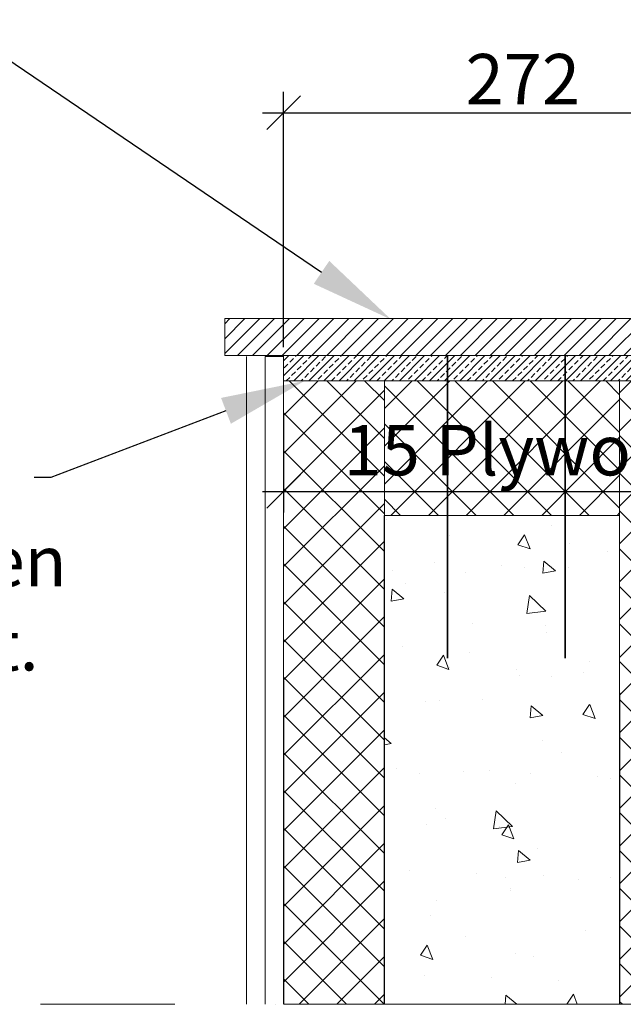
# Model space of a CAD drawing. Units: inches. Extents: x -511 to 28940, y 11 to 14244.
# Drawn here: x 2248 to 2607, y 1555 to 2141 of the extents above; entities that cross this region are included whole.
import ezdxf
from ezdxf import colors
from ezdxf.entities.mleader import LeaderData, LeaderLine
from ezdxf.math import Vec2, Vec3

# ---------------------------------------------------------------- set-up
doc = ezdxf.new("R2010")
doc.units = ezdxf.units.IN
doc.header["$LTSCALE"] = 20
doc.header["$MEASUREMENT"] = 0
doc.linetypes.add('ACAD_ISO10W100', pattern=[18, 12, -3, 0, -3])
doc.layers.get('DEFPOINTS').update_dxf_attribs({"lineweight": 18})
for name, color, linetype, lineweight in [('! Annotaion', 4, 'Continuous', 18), ('! Insulation', 7, 'Continuous', 18), ('! Not included', 253, 'Continuous', 18)]:
    doc.layers.add(name, color=color, linetype=linetype, lineweight=lineweight)
doc.styles.add('ISOCPEUR', font='ISOCPEUR.TTF', dxfattribs={"height": 30})
doc.styles.add('PDF Arial', font='Arial.ttf')
doc.dimstyles.new('Standard_dimension_3_0mm', dxfattribs={"dimscale": 304.8, "dimtxt": 30, "dimasz": 0.065617, "dimexe": 0.04101, "dimexo": 0.065617, "dimgap": 0.016404, "dimtad": 1, "dimdec": 0, "dimzin": 0, "dimdsep": 46, "dimtxsty": 'ISOCPEUR', "dimblk1": 'OBLIQUE', "dimblk2": 'OBLIQUE', "dimsah": 1, "dimcen": 0.09, "dimdle": 0.04101, "dimazin": 0, "dimtfac": 1, "dimtdec": 4, "dimtix": 1, "dimtmove": 0, "dimatfit": 3, "dimfxl": 1, "dimtvp": 1, "dimtolj": 1, "dimtzin": 0, "dimlwd": 25, "dimlwe": 25, "dimarcsym": 2})

# ---------------------------------------------------------------- blocks, each defined once
blk = doc.blocks.new('*U80')
at = {"layer": '! Insulation'}
h = blk.add_hatch(dxfattribs=at)
h.set_pattern_fill('ANSI37', color=256, scale=5)
h.set_pattern_definition([(45, (-1862.69, -3982.457), (-11.22532, 11.22532), []), (135, (-1862.69, -3982.457), (-11.22532, -11.22532), [])])
h.paths.add_polyline_path([(0, 370.76), (0, 0), (300.01, 0), (300.01, 370.76)])
blk.add_lwpolyline([(0, 370.76), (300.01, 370.76), (300.01, 0), (0, 0)], close=True, dxfattribs=at)
blk = doc.blocks.new('*U81')
at = {"layer": '! Insulation'}
h = blk.add_hatch(dxfattribs=at)
h.set_pattern_fill('ANSI37', color=256, scale=5)
h.set_pattern_definition([(45, (-2102.69, -3982.457), (-11.22532, 11.22532), []), (135, (-2102.69, -3982.457), (-11.22532, -11.22532), [])])
h.paths.add_polyline_path([(0, 370.76), (0, 0), (60.01, 0), (60.01, 370.76)])
blk.add_lwpolyline([(0, 370.76), (60.01, 370.76), (60.01, 0), (0, 0)], close=True, dxfattribs=at)
blk = doc.blocks.new('*U77')
at = {"layer": '! Insulation'}
h = blk.add_hatch(dxfattribs=at)
h.set_pattern_fill('ANSI37', color=256, scale=5)
h.set_pattern_definition([(45, (-2022.703, -4273.22), (-11.22532, 11.22532), []), (135, (-2022.703, -4273.22), (-11.22532, -11.22532), [])])
h.paths.add_polyline_path([(0, 80), (0, 0), (140, 0), (140, 80)])
blk.add_lwpolyline([(0, 80), (140, 80), (140, 0), (0, 0)], close=True, dxfattribs=at)
blk = doc.blocks.new('*U68')
h = blk.add_hatch()
h.set_pattern_fill('ANSI33', color=256)
h.set_pattern_definition([(45, (180, -35), (-4.49013, 4.49013), []), (45, (184.49, -35), (-4.49013, 4.49013), [3.175, -1.5875])])
h.paths.add_polyline_path([(-100, 0), (280, 0), (280, 15), (-100, 15)])
blk.add_lwpolyline([(-100, 15), (280, 15), (280, 0), (-100, 0)], close=True)
blk = doc.blocks.new('_Oblique')
at = {"color": 0, "linetype": 'ByBlock', "lineweight": -2}
blk.add_line((-0.5, -0.5), (0.5, 0.5), dxfattribs=at)
blk = doc.blocks.new('*D133')
at = {"layer": '! Annotaion', "color": 0, "lineweight": 25, "transparency": 16777216}
for p, q in [((2404.56, 1906.72), (2404.56, 1847.96)), ((2784.56, 1906.22), (2784.56, 1847.96)), ((2392.06, 1860.46), (2797.06, 1860.46))]:
    blk.add_line(p, q, dxfattribs=at)
at = {"layer": 'DEFPOINTS', "color": 0, "transparency": 16777216}
for p in [(2404.56, 1926.72), (2784.56, 1926.22), (2784.56, 1860.46)]:
    blk.add_point(p, dxfattribs=at)
at = {"layer": '! Annotaion', "color": 0, "lineweight": 25, "transparency": 16777216, "xscale": 20, "yscale": 20, "zscale": 20, "rotation": 180}
blk.add_blockref('_Oblique', (2404.56, 1860.46), dxfattribs=at)
at = {"layer": '! Annotaion', "color": 0, "lineweight": 25, "transparency": 16777216, "xscale": 20, "yscale": 20, "zscale": 20}
blk.add_blockref('_Oblique', (2784.56, 1860.46), dxfattribs=at)
at = {"layer": '! Annotaion', "color": 0, "transparency": 16777216, "insert": (2589.56, 1885), "char_height": 30, "attachment_point": 5, "style": 'ISOCPEUR'}
blk.add_mtext('\\A1;15 Plywood 380', dxfattribs=at)
blk = doc.blocks.new('*U59')
h = blk.add_hatch()
h.set_pattern_fill('ANSI31', color=256, scale=50)
h.set_pattern_definition([(45, (107.452, -28), (-4.41942, 4.41942), [])])
h.paths.add_polyline_path([(207.45, 0), (207.45, 22), (-100, 22), (-100, 0)])
blk.add_lwpolyline([(-100, 22), (207.45, 22), (207.45, 0), (-100, 0)], close=True)
blk = doc.blocks.new('*D122')
at = {"layer": '! Annotaion', "color": 0, "lineweight": 25, "transparency": 16777216}
for p, q in [((2404.56, 1946.17), (2404.56, 2098.16)), ((2677.01, 2057.36), (2677.01, 2098.16)), ((2392.06, 2085.66), (2689.51, 2085.66))]:
    blk.add_line(p, q, dxfattribs=at)
at = {"layer": 'DEFPOINTS', "color": 0, "transparency": 16777216}
for p in [(2677.01, 2085.66), (2677.01, 2037.36), (2404.56, 1926.17)]:
    blk.add_point(p, dxfattribs=at)
at = {"layer": '! Annotaion', "color": 0, "lineweight": 25, "transparency": 16777216, "xscale": 20, "yscale": 20, "zscale": 20, "rotation": 180}
blk.add_blockref('_Oblique', (2404.56, 2085.66), dxfattribs=at)
at = {"layer": '! Annotaion', "color": 0, "lineweight": 25, "transparency": 16777216, "xscale": 20, "yscale": 20, "zscale": 20}
blk.add_blockref('_Oblique', (2677.01, 2085.66), dxfattribs=at)
at = {"layer": '! Annotaion', "color": 0, "transparency": 16777216, "insert": (2546.94, 2105.66), "char_height": 30, "attachment_point": 5, "style": 'ISOCPEUR'}
blk.add_mtext('\\A1;272', dxfattribs=at)

msp = doc.modelspace()

# ---------------------------------------------------------------- hatches: boundary and pattern name
at = {"layer": '! Not included'}
h = msp.add_hatch(dxfattribs=at)
h.set_pattern_fill('AR-CONC', color=256, scale=12, angle=-90)
h.set_pattern_definition([(320, (-17317.72, 31432.48), (-7.53026, -86.07122), [9, -99]), (265, (-17317.72, 31432.48), (90.26306, 16.65016), [7.2, -79.2]), (10.45144, (-17318.35, 31425.31), (82.7328, -69.42106), [7.64882, -84.13705]), (316.1842, (-17293.72, 31432.48), (-19.8623, -128.06896), [13.5, -148.5]), (6.63564, (-17295.37, 31421.81), (116.89423, -112.15943), [11.47324, -126.20565]), (261.18416, (-17293.72, 31432.48), (116.89423, -112.15943), [10.8, -118.8]), (291, (-17299.72, 31420.48), (-48.31427, -71.62885), [9, -99]), (236, (-17299.72, 31420.48), (87.018, -29.19784), [7.2, -79.2]), (341.45144, (-17303.745, 31414.51), (38.70374, -100.82669), [7.64882, -84.13705]), (307.5, (-17317.72, 31432.48), (39.947262, -1.459183), [0, -78.24, 0, -80.4, 0, -79.5]), (277.5, (-17317.72, 31432.48), (47.329405, -31.568344), [0, -45.84, 0, -76.44, 0, -30.3]), (237.5, (-17317.72, 31459.24), (-2.706585, -64.058692), [0, -30, 0, -93.6, 0, -124.2]), (227.5, (-17317.72, 31471.24), (12.0126, -69.98234), [0, -39, 0, -62.16, 0, -88.2])])
h.paths.add_polyline_path([(2464.53314, 1555.46764), (2604.4728, 1555.46764), (2604.4728, 1842.93063), (2604.5872, 1846.19819), (2464.59961, 1846.19819)])

# ---------------------------------------------------------------- linework, layer by layer
at = {"layer": '! Annotaion', "linetype": 'ACAD_ISO10W100'}
msp.add_lwpolyline([(3060.09469, 1555.46764), (2259.90335, 1555.46764)], dxfattribs=at)
at = {"layer": '! Not included'}
for points in [[(2382.5565, 1940.71492), (2382.5565, 1940.71492), (2382.5565, 1555.46764)], [(2404.6421, 1555.46764), (2404.5565, 1940.71492), (2393.5565, 1940.71492), (2393.5565, 1555.46764)], [(2464.55651, 1926.17105), (2404.55651, 1926.17105), (2404.55651, 1555.46764)], [(2604.55651, 1926.17105), (2464.55651, 1926.17105), (2464.55651, 1555.46764)], [(2464.50349, 1555.46764), (2464.50349, 1846.19819), (2604.5872, 1846.19819), (2604.5872, 1555.46764)]]:
    msp.add_lwpolyline(points, dxfattribs=at)
at = {"layer": '! Not included', "const_width": 1}
for points in [[(2502.16973, 1941.2165), (2502.16973, 1761.2165)], [(2572.14281, 1941.2165), (2572.14281, 1761.2165)]]:
    msp.add_lwpolyline(points, dxfattribs=at)

# ---------------------------------------------------------------- block references
at = {"layer": '! Not included'}
for name, p in [('*U59', (2469.5565, 1941.2165)), ('*U68', (2504.5565, 1926.2165))]:
    msp.add_blockref(name, p, dxfattribs=at)
at = {"layer": '! Not included', "rotation": 180.0130992197465}
for name, p in [('*U81', (2464.56891, 1926.23022)), ('*U77', (2604.56891, 1926.23022)), ('*U80', (2904.56891, 1926.23022))]:
    msp.add_blockref(name, p, dxfattribs=at)

# ---------------------------------------------------------------- dimensions: what is measured, and where the dimension line sits
at = {"layer": '! Annotaion'}
dim = msp.add_linear_dim(base=(2677.0086, 2085.66237), p1=(2404.55973, 1926.17105), p2=(2677.0086, 2037.3635), angle=180, dimstyle='Standard_dimension_3_0mm', override={"dimpost": '<>', "dimfxl": 737}, dxfattribs=at)
dim.commit()
dim.dimension.update_dxf_attribs({"geometry": '*D122', "text_midpoint": (2546.94047, 2085.66237), "dimtype": 160})
dim = msp.add_linear_dim(base=(2784.5565, 1860.45611), p1=(2404.56245, 1926.71808), p2=(2784.5565, 1926.2165), angle=180, text='15 Plywood <>', dimstyle='Standard_dimension_3_0mm', override={"dimpost": '<>', "dimfxl": 737}, dxfattribs=at)
dim.commit()
dim.dimension.update_dxf_attribs({"geometry": '*D133', "text_midpoint": (2589.55948, 1860.45611), "dimtype": 160})

# ---------------------------------------------------------------- leaders
ml = msp.add_multileader_mtext('Standard', dxfattribs=at)
ml.set_content('Kund efterarbete:\\PFönsterbänk <22 mm', color=256, style='PDF Arial')
ml.set_leader_properties()
ml.build(insert=Vec2(0, 0))
ml.multileader.update_dxf_attribs({"arrow_head_size": 50})
ctx = ml.context
ctx.base_point, ctx.char_height, ctx.arrow_head_size, ctx.plane_origin = Vec3(1828.33238, 2122.72693), 30, 50, Vec3(2960.30403, 1892.26923)
notes = []
notes.append((ctx, [(1, (1, 1, 0), (2232.37331, 2122.72693), (-1, 0), 10, [(0, [(2468.55054, 1962.71492)], 0, [])])]))
ctx.mtext.insert, ctx.mtext.width, ctx.mtext.defined_height, ctx.mtext.flow_direction = Vec3(1830.33238, 2137.93157), 474.702724, 96.47732, 5
ml = msp.add_multileader_mtext('Standard', dxfattribs=at)
ml.set_content('Kund förberedelse:\\P15 mm plywood som en låda runt hela fönstret. Fästs i betongen och tätas mot EPS.', color=256, style='PDF Arial')
ml.set_leader_properties()
ml.build(insert=Vec2(0, 0))
ml.multileader.update_dxf_attribs({"arrow_head_size": 50})
ctx = ml.context
ctx.base_point, ctx.char_height, ctx.arrow_head_size, ctx.plane_origin = Vec3(1819.93968, 1868.7576), 30, 50, Vec3(2721.11546, 1812.26108)
notes.append((ctx, [(1, (1, 1, 0), (2266.13614, 1868.7576), (-1, 0), 10, [(0, [(2417.02831, 1926.17105)], 0, [])])]))
ctx.mtext.insert, ctx.mtext.width, ctx.mtext.defined_height, ctx.mtext.flow_direction = Vec3(1821.93968, 1883.96224), 474.702724, 201.36405, 5
for ctx, leaders in notes:
    for number, flags, end, landing, length, lines in leaders:
        leader = LeaderData()
        leader.index, (leader.has_last_leader_line, leader.has_dogleg_vector, leader.attachment_direction) = number, flags
        leader.last_leader_point, leader.dogleg_vector, leader.dogleg_length = Vec3(end), Vec3(landing), length
        for number, points, colour, breaks in lines:
            line = LeaderLine()
            line.index, line.vertices, line.color, line.breaks = number, Vec3.list(points), colors.encode_raw_color(colour), breaks
            leader.lines.append(line)
        ctx.leaders.append(leader)

doc.saveas('drawing.dxf')
